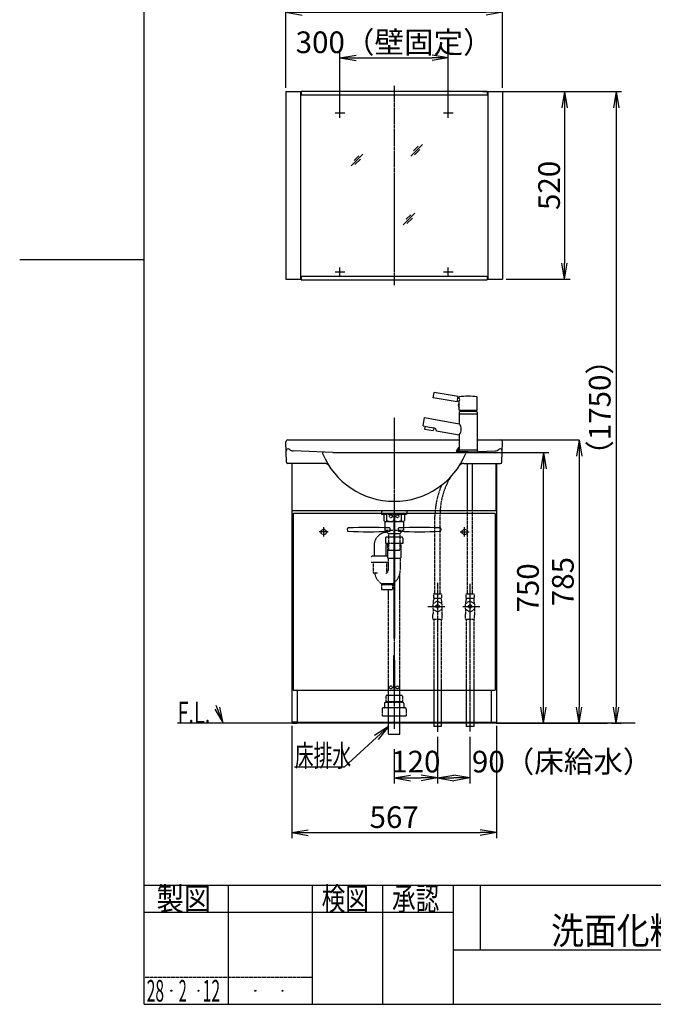
# Model space of a CAD drawing. Extents: x -12 to 3103, y 201 to 4326.
# Drawn here: x -12 to 1743, y 201 to 2929 of the extents above; entities that cross this region are included whole.
import ezdxf
from ezdxf.enums import TextEntityAlignment as Align

# ---------------------------------------------------------------- set-up
doc = ezdxf.new("R2010")
doc.units = 0
for name, pattern in [('EXLTYPE2', [2, 1, -1]), ('EXLTYPE3', [10, 7, -1, 1, -1]), ('EXLTYPE4', [12, 7, -1, 1, -1, 1, -1])]:
    doc.linetypes.add(name, pattern=pattern)
doc.layers.get('0').update_dxf_attribs({"linetype": 'CONTINUOUS'})
doc.layers.get('DEFPOINTS').update_dxf_attribs({"linetype": 'CONTINUOUS'})
doc.layers.add('化粧台', color=7, linetype='CONTINUOUS')
doc.layers.add('枠_表', color=7, linetype='CONTINUOUS')
doc.styles.add('EXCADDIM1', font='monotxt', dxfattribs={"width": 0.84, "bigfont": 'extfont'})
doc.styles.add('EXCADSTD', font='monotxt', dxfattribs={"bigfont": 'extfont'})
doc.styles.get("Standard").update_dxf_attribs({"font": 'monotxt', "bigfont": 'extfont'})
doc.dimstyles.new('ISO-25', dxfattribs={"dimtxt": 2.5, "dimasz": 2.5, "dimexe": 1.25, "dimexo": 0.625, "dimtad": 1, "dimtxsty": 'STANDARD', "dimcen": 2.5, "dimazin": 3, "dimtfac": 1, "dimtmove": 0, "dimatfit": 3})

# ---------------------------------------------------------------- blocks, each defined once
blk = doc.blocks.new('EX_NORM')
at = {"color": 0, "linetype": 'CONTINUOUS'}
for q in [(-1, 0.167), (-1, 0), (-1, -0.167)]:
    blk.add_line((0, 0), q, dxfattribs=at)
blk = doc.blocks.new('*D20')
at = {"layer": 'DEFPOINTS', "color": 0}
for p in [(1259, 2729.5), (1616, 979.5), (1639.5, 979.5)]:
    blk.add_point(p, dxfattribs=at)
at = {"layer": '化粧台', "color": 3, "linetype": 'CONTINUOUS'}
for p, q in [((1269.5, 2729.5), (1654.5, 2729.5)), ((1639.5, 2684.5), (1639.5, 1024.5)), ((1626.5, 979.5), (1654.5, 979.5))]:
    blk.add_line(p, q, dxfattribs=at)
at = {"layer": '化粧台', "color": 3, "xscale": 44.99999618530273, "yscale": 44.99999618530273, "zscale": 44.99999618530273}
for p, rotation in [((1639.5, 2729.5), 90), ((1639.5, 979.5), 270)]:
    blk.add_blockref('EX_NORM', p, dxfattribs=dict(at, rotation=rotation))
at = {"layer": '化粧台', "color": 2, "insert": (1602, 1854.5), "char_height": 60, "attachment_point": 5, "rotation": 90, "style": 'EXCADDIM1'}
blk.add_mtext('（1750）', dxfattribs=at)
blk = doc.blocks.new('*D21')
at = {"layer": 'DEFPOINTS', "color": 0}
for p in [(1325, 2729.5), (1325, 2209.5), (1497, 2209.5)]:
    blk.add_point(p, dxfattribs=at)
at = {"layer": '化粧台', "color": 3, "linetype": 'CONTINUOUS'}
for p, q in [((1335.5, 2729.5), (1512, 2729.5)), ((1497, 2684.5), (1497, 2254.5)), ((1335.5, 2209.5), (1512, 2209.5))]:
    blk.add_line(p, q, dxfattribs=at)
at = {"layer": '化粧台', "color": 3, "xscale": 44.99999618530273, "yscale": 44.99999618530273, "zscale": 44.99999618530273}
for p, rotation in [((1497, 2729.5), 90), ((1497, 2209.5), 270)]:
    blk.add_blockref('EX_NORM', p, dxfattribs=dict(at, rotation=rotation))
at = {"layer": '化粧台', "color": 2, "insert": (1461.8, 2469.5), "char_height": 60, "attachment_point": 5, "rotation": 90, "style": 'EXCADDIM1'}
blk.add_mtext('520', dxfattribs=at)
blk = doc.blocks.new('*D22')
at = {"layer": 'DEFPOINTS', "color": 0}
for p in [(1175, 2823), (875, 2669.5), (1175, 2669.5)]:
    blk.add_point(p, dxfattribs=at)
at = {"layer": '化粧台', "color": 3, "linetype": 'CONTINUOUS'}
for p, q in [((875, 2680), (875, 2838)), ((1175, 2680), (1175, 2838)), ((920, 2823), (1130, 2823))]:
    blk.add_line(p, q, dxfattribs=at)
at = {"layer": '化粧台', "color": 3, "xscale": 44.99999618530273, "yscale": 44.99999618530273, "zscale": 44.99999618530273, "rotation": 180}
blk.add_blockref('EX_NORM', (875, 2823), dxfattribs=at)
at = {"layer": '化粧台', "color": 3, "xscale": 44.99999618530273, "yscale": 44.99999618530273, "zscale": 44.99999618530273}
blk.add_blockref('EX_NORM', (1175, 2823), dxfattribs=at)
at = {"layer": '化粧台', "color": 2, "insert": (1025, 2858.2), "char_height": 60, "attachment_point": 5, "style": 'EXCADDIM1'}
blk.add_mtext('300（壁固定）', dxfattribs=at)
blk = doc.blocks.new('*D23')
at = {"layer": 'DEFPOINTS', "color": 0}
for p in [(1325, 2949), (725, 2729.5), (1325, 2729.5)]:
    blk.add_point(p, dxfattribs=at)
at = {"layer": '化粧台', "color": 3, "linetype": 'CONTINUOUS'}
for p, q in [((725, 2740), (725, 2964)), ((770, 2949), (1280, 2949)), ((1325, 2740), (1325, 2964))]:
    blk.add_line(p, q, dxfattribs=at)
at = {"layer": '化粧台', "color": 3, "xscale": 44.99999618530273, "yscale": 44.99999618530273, "zscale": 44.99999618530273, "rotation": 180}
blk.add_blockref('EX_NORM', (725, 2949), dxfattribs=at)
at = {"layer": '化粧台', "color": 3, "xscale": 44.99999618530273, "yscale": 44.99999618530273, "zscale": 44.99999618530273}
blk.add_blockref('EX_NORM', (1325, 2949), dxfattribs=at)
at = {"layer": '化粧台', "color": 2, "insert": (1025, 2984.2), "char_height": 60, "attachment_point": 5, "style": 'EXCADDIM1'}
blk.add_mtext('600', dxfattribs=at)
blk = doc.blocks.new('*D28')
at = {"layer": 'DEFPOINTS', "color": 0}
for p in [(1521.5, 1764.5), (1521.5, 979.5), (1537.5, 979.5)]:
    blk.add_point(p, dxfattribs=at)
at = {"layer": '化粧台', "color": 3, "linetype": 'CONTINUOUS'}
blk.add_line((1537.5, 1719.5), (1537.5, 1024.5), dxfattribs=at)
at = {"layer": '化粧台', "color": 3, "xscale": 44.99999618530273, "yscale": 44.99999618530273, "zscale": 44.99999618530273}
for p, rotation in [((1537.5, 1764.5), 90), ((1537.5, 979.5), 270)]:
    blk.add_blockref('EX_NORM', p, dxfattribs=dict(at, rotation=rotation))
at = {"layer": '化粧台', "color": 2, "insert": (1500, 1372), "char_height": 60, "attachment_point": 5, "rotation": 90, "style": 'EXCADDIM1'}
blk.add_mtext('785', dxfattribs=at)
blk = doc.blocks.new('*D29')
at = {"layer": 'DEFPOINTS', "color": 0}
for p in [(1025, 1729.5), (1438.5, 1729.5), (1312, 979.5)]:
    blk.add_point(p, dxfattribs=at)
at = {"layer": '化粧台', "color": 3, "linetype": 'CONTINUOUS'}
for p, q in [((1035.5, 1729.5), (1453.5, 1729.5)), ((1438.5, 1024.5), (1438.5, 1684.5)), ((1322.5, 979.5), (1453.5, 979.5))]:
    blk.add_line(p, q, dxfattribs=at)
at = {"layer": '化粧台', "color": 3, "xscale": 44.99999618530273, "yscale": 44.99999618530273, "zscale": 44.99999618530273}
for p, rotation in [((1438.5, 1729.5), 90), ((1438.5, 979.5), 270)]:
    blk.add_blockref('EX_NORM', p, dxfattribs=dict(at, rotation=rotation))
at = {"layer": '化粧台', "color": 2, "insert": (1403.3, 1354.5), "char_height": 60, "attachment_point": 5, "rotation": 90, "style": 'EXCADDIM1'}
blk.add_mtext('750', dxfattribs=at)
blk = doc.blocks.new('*D30')
at = {"layer": 'DEFPOINTS', "color": 0}
for p in [(1145, 952.5), (1235, 952.5), (1235, 828)]:
    blk.add_point(p, dxfattribs=at)
at = {"layer": '化粧台', "color": 3, "linetype": 'CONTINUOUS'}
for p, q in [((1145, 942), (1145, 813)), ((1235, 942), (1235, 813)), ((1190, 828), (1190, 828))]:
    blk.add_line(p, q, dxfattribs=at)
at = {"layer": '化粧台', "color": 3, "xscale": 44.99999618530273, "yscale": 44.99999618530273, "zscale": 44.99999618530273, "rotation": 180}
blk.add_blockref('EX_NORM', (1145, 828), dxfattribs=at)
at = {"layer": '化粧台', "color": 3, "xscale": 44.99999618530273, "yscale": 44.99999618530273, "zscale": 44.99999618530273}
blk.add_blockref('EX_NORM', (1235, 828), dxfattribs=at)
at = {"layer": '化粧台', "color": 2, "insert": (1472, 865.5), "char_height": 60, "attachment_point": 5, "style": 'EXCADDIM1'}
blk.add_mtext('  90（床給水）', dxfattribs=at)
blk = doc.blocks.new('*D31')
at = {"layer": 'DEFPOINTS', "color": 0}
for p in [(1145, 952.5), (1025, 918), (1145, 828)]:
    blk.add_point(p, dxfattribs=at)
at = {"layer": '化粧台', "color": 3, "linetype": 'CONTINUOUS'}
for p, q in [((1145, 942), (1145, 813)), ((1025, 907.5), (1025, 813)), ((1070, 828), (1100, 828))]:
    blk.add_line(p, q, dxfattribs=at)
at = {"layer": '化粧台', "color": 3, "xscale": 44.99999618530273, "yscale": 44.99999618530273, "zscale": 44.99999618530273, "rotation": 180}
blk.add_blockref('EX_NORM', (1025, 828), dxfattribs=at)
at = {"layer": '化粧台', "color": 3, "xscale": 44.99999618530273, "yscale": 44.99999618530273, "zscale": 44.99999618530273}
blk.add_blockref('EX_NORM', (1145, 828), dxfattribs=at)
at = {"layer": '化粧台', "color": 2, "insert": (1085, 865.5), "char_height": 60, "attachment_point": 5, "style": 'EXCADDIM1'}
blk.add_mtext('120', dxfattribs=at)
blk = doc.blocks.new('*D32')
at = {"layer": 'DEFPOINTS', "color": 0}
for p in [(741.5, 983), (1308.5, 983), (1308.5, 676.5)]:
    blk.add_point(p, dxfattribs=at)
at = {"layer": '化粧台', "color": 3, "linetype": 'CONTINUOUS'}
for p, q in [((741.5, 972.5), (741.5, 661.5)), ((1308.5, 972.5), (1308.5, 661.5)), ((786.5, 676.5), (1263.5, 676.5))]:
    blk.add_line(p, q, dxfattribs=at)
at = {"layer": '化粧台', "color": 3, "xscale": 44.99999618530273, "yscale": 44.99999618530273, "zscale": 44.99999618530273, "rotation": 180}
blk.add_blockref('EX_NORM', (741.5, 676.5), dxfattribs=at)
at = {"layer": '化粧台', "color": 3, "xscale": 44.99999618530273, "yscale": 44.99999618530273, "zscale": 44.99999618530273}
blk.add_blockref('EX_NORM', (1308.5, 676.5), dxfattribs=at)
at = {"layer": '化粧台', "color": 2, "insert": (1025, 711.7), "char_height": 60, "attachment_point": 5, "style": 'EXCADDIM1'}
blk.add_mtext('567', dxfattribs=at)

msp = doc.modelspace()

# ---------------------------------------------------------------- linework, layer by layer
at = {"layer": '化粧台', "color": 2, "linetype": 'CONTINUOUS'}
for p, q in [((725, 2729.5), (725, 2209.5)), ((725, 2729.5), (767.5, 2729.5)), ((765.5, 2729.5), (765.5, 2209.5)), ((1282.5, 2729.5), (1325, 2729.5)), ((1284.5, 2729.5), (1284.5, 2209.5)), ((1325, 2729.5), (1325, 2209.5)), ((725, 2209.5), (767.5, 2209.5)), ((1282.5, 2209.5), (1325, 2209.5)), ((727.259, 1702.391), (725.188, 1759.318)), ((730.185, 1764.5), (1205, 1764.5)), ((1255, 1764.5), (1319.815, 1764.5)), ((1322.741, 1702.391), (1324.812, 1759.318)), ((855, 1729.5), (745.567, 1734.258)), ((855, 1729.5), (1195, 1729.5)), ((1195, 1729.5), (1304.433, 1734.258)), ((831.996, 1699.5), (730.257, 1699.5)), ((741.5, 1699.5), (741.5, 983)), ((1218.004, 1699.5), (1319.743, 1699.5)), ((1307, 1699.5), (1307, 1568)), ((1308.5, 1699.5), (1308.5, 983)), ((1307, 1568), (743, 1568)), ((745, 1561), (745, 1071)), ((1024, 1561), (745, 1561)), ((1024, 1561), (1024, 1214.4)), ((1026, 1561), (1026, 1214.4)), ((1305, 1561), (1026, 1561)), ((1305, 1561), (1305, 1071)), ((1024, 1155.6), (1024, 1071)), ((1026, 1155.6), (1026, 1071)), ((745, 1071), (1024, 1071)), ((756.5, 1070), (756.5, 983)), ((1293.5, 1070), (756.5, 1070)), ((1026, 1071), (1305, 1071)), ((1293.5, 1070), (1293.5, 983)), ((756.5, 983), (741.5, 983)), ((743, 983), (743, 979.5)), ((755, 983), (755, 979.5)), ((755, 983), (1295, 983)), ((1293.5, 983), (1308.5, 983)), ((1295, 983), (1295, 979.5)), ((1307, 983), (1307, 979.5)), ((743, 979.5), (755, 979.5)), ((1307, 979.5), (1295, 979.5))]:
    msp.add_line(p, q, dxfattribs=at)
at = {"layer": '化粧台', "color": 4, "linetype": 'CONTINUOUS'}
for p, q in [((767.5, 2730.7), (767.5, 2720.7)), ((767.5, 2730.7), (1282.5, 2730.7)), ((1282.5, 2730.7), (1282.5, 2720.7)), ((767.5, 2720.7), (1282.5, 2720.7)), ((767.5, 2218.3), (767.5, 2208.3)), ((767.5, 2218.3), (1282.5, 2218.3)), ((1282.5, 2218.3), (1282.5, 2208.3)), ((767.5, 2208.3), (1282.5, 2208.3))]:
    msp.add_line(p, q, dxfattribs=at)
at = {"layer": '化粧台', "color": 6, "linetype": 'EXLTYPE3'}
for p, q in [((1025, 2745.7), (1025, 2193.3)), ((1025, 1825.5), (1025, 964.5)), ((830, 1497.1), (830, 1522.3)), ((1220, 1497.1), (1220, 1522.3)), ((1145, 1368.5), (1145, 956)), ((1235, 1365.5), (1235, 956))]:
    msp.add_line(p, q, dxfattribs=at)
at = {"layer": '化粧台', "color": 6, "linetype": 'CONTINUOUS'}
for p, q in [((875, 2656.481), (875, 2682.481)), ((1175, 2656.481), (1175, 2682.481)), ((888, 2669.481), (862, 2669.481)), ((1188, 2669.481), (1162, 2669.481)), ((1071, 2550.5), (1103.5, 2583)), ((1091.714, 2578.286), (1078.964, 2565.536)), ((1081.536, 2553.964), (1096.536, 2568.964)), ((906, 2523.5), (938.5, 2556)), ((926.714, 2551.286), (913.964, 2538.536)), ((916.536, 2526.964), (931.536, 2541.964)), ((1050, 2360.5), (1082.5, 2393)), ((1070.714, 2388.286), (1057.964, 2375.536)), ((1060.536, 2363.964), (1075.536, 2378.964)), ((875, 2216.5), (875, 2242.5)), ((1175, 2216.5), (1175, 2242.5)), ((888, 2229.5), (862, 2229.5)), ((1188, 2229.5), (1162, 2229.5)), ((1132.973, 1881.265), (1135.578, 1896.038)), ((1202.023, 1884.321), (1135.578, 1896.038)), ((1199.418, 1869.549), (1202.023, 1884.321)), ((1205, 1880.243), (1205, 1883.867)), ((1255, 1853.257), (1255, 1883.867)), ((1255, 1846.558), (1255, 1882.121)), ((1199.418, 1869.549), (1132.973, 1881.265)), ((1200.026, 1872.996), (1205, 1872.119)), ((1201.415, 1880.875), (1205, 1880.243)), ((1205, 1865.722), (1204.502, 1865.722)), ((1205, 1855.522), (1204.502, 1855.522)), ((1205, 1860.622), (1205, 1872.119)), ((1205, 1846.558), (1205, 1860.622)), ((1205, 1846.558), (1205, 1854.522)), ((1205, 1846.558), (1255, 1846.558)), ((1205, 1841.022), (1205, 1809.253)), ((1205, 1837.022), (1230, 1837.022)), ((1253, 1843.022), (1207, 1843.022)), ((1230, 1837.022), (1255, 1837.022)), ((1255, 1841.022), (1255, 1775.558)), ((1105.078, 1803.213), (1109.124, 1826.159)), ((1105.078, 1803.213), (1122.631, 1800.118)), ((1109.124, 1826.159), (1205, 1809.253)), ((1110.813, 1802.201), (1109.42, 1794.299)), ((1109.42, 1794.299), (1133.055, 1790.131)), ((1122.631, 1800.118), (1137.403, 1797.513)), ((1134.448, 1798.034), (1133.055, 1790.131)), ((1137.403, 1797.513), (1141.848, 1789.926)), ((1141.848, 1789.926), (1205, 1778.79)), ((1205, 1778.79), (1205, 1736.118)), ((1255, 1775.558), (1255, 1736.118)), ((1202.315, 1743.173), (1202.581, 1743.41)), ((1202.315, 1743.173), (1202.315, 1741.928)), ((1202.315, 1740.713), (1202.315, 1741.928)), ((1202.581, 1743.41), (1205, 1743.41)), ((1204.964, 1735.932), (1203, 1731.022)), ((1204.964, 1735.932), (1203, 1731.022)), ((1204.964, 1735.932), (1203, 1731.022)), ((1230, 1731.022), (1203, 1731.022)), ((1255, 1736.118), (1205, 1736.118)), ((1230, 1731.022), (1257, 1731.022)), ((1255.036, 1735.932), (1257, 1731.022)), ((842.5, 1509.5), (817.5, 1509.5)), ((1207.5, 1509.5), (1232.5, 1509.5)), ((1118.4, 1303), (1165.05, 1303)), ((1215, 1303), (1262.5, 1303)), ((1009, 949), (1009, 983)), ((1041, 949), (1041, 983)), ((1134.5, 983), (1134.5, 971)), ((1155.5, 983), (1155.5, 971)), ((1224.5, 983), (1224.5, 971)), ((1245.5, 983), (1245.5, 971)), ((1155.5, 971), (1134.5, 971)), ((1245.5, 971), (1224.5, 971)), ((1009, 949), (1041, 949))]:
    msp.add_line(p, q, dxfattribs=at)
at = {"layer": '化粧台', "color": 3, "linetype": 'CONTINUOUS'}
for p, q in [((1305.475, 1764.5), (1536.475, 1764.5)), ((1330.315, 1764.5), (1485, 1764.5)), ((1340.815, 1764.5), (1495.5, 1764.5)), ((1398.15, 1764.5), (1489.05, 1764.5)), ((1024, 1078), (1024, 1167.5)), ((1026, 1078), (1026, 1167.3)), ((528.239, 1018.745), (551.5, 979.5)), ((551.5, 979.5), (542.224, 1024.168)), ((1307.5, 979.5), (1615.975, 979.5)), ((1322.5, 979.5), (1485, 979.5)), ((1145, 942), (1145, 859.5))]:
    msp.add_line(p, q, dxfattribs=at)
at = {"layer": '化粧台', "color": 6, "linetype": 'EXLTYPE2'}
for p, q in [((1228, 1337.7), (1228, 1699.5)), ((1242, 1337.7), (1242, 1699.5)), ((990, 1566), (994.186, 1569)), ((990, 1566), (990, 1558.5)), ((990, 1558.5), (1060, 1558.5)), ((996.587, 1558.5), (996.587, 1541.5)), ((1004.909, 1541.5), (1004.909, 1558.5)), ((1025, 1541.5), (1025, 1558.5)), ((1045.091, 1541.5), (1045.091, 1558.5)), ((1053.413, 1558.5), (1053.413, 1541.5)), ((1060, 1566), (1055.814, 1569)), ((1060, 1566), (1060, 1558.5)), ((1152, 1337.7), (1152, 1557.65)), ((996.587, 1541.5), (998.75, 1538.5)), ((998.75, 1538.5), (998.75, 1514)), ((998.75, 1538.5), (1051.25, 1538.5)), ((1053.413, 1541.5), (1051.25, 1538.5)), ((1051.25, 1538.5), (1051.25, 1514)), ((1138, 1337.7), (1138, 1551.95)), ((998.75, 1514), (1009.25, 1505)), ((998.75, 1514), (1051.25, 1514)), ((1009.25, 1505), (1009.25, 1459)), ((1009.25, 1505), (1040.75, 1505)), ((1051.25, 1514), (1040.75, 1505)), ((1040.75, 1505), (1040.75, 1459)), ((1000.75, 1492), (1000.75, 1477.2)), ((1049.25, 1477.2), (1000.75, 1477.2)), ((1046.25, 1495), (1003.75, 1495)), ((1006.75, 1477.2), (1006.75, 1437.112)), ((1043.25, 1477.2), (1043.25, 1437.112)), ((1049.25, 1492), (1049.25, 1477.2)), ((969.473, 1472.648), (969.473, 1442.311)), ((1001.473, 1472.648), (1001.473, 1442.311)), ((1009.25, 1459), (1040.75, 1459)), ((1008, 1424.511), (961.223, 1424.511)), ((1006.75, 1442.311), (964.223, 1442.311)), ((967.223, 1424.511), (967.223, 1396.412)), ((1003.723, 1424.511), (1003.723, 1402.487)), ((1008, 1436.112), (1006.75, 1437.112)), ((1042, 1436.112), (1008, 1436.112)), ((1008, 1436.112), (1008, 1402.487)), ((1043.25, 1437.112), (1042, 1436.112)), ((1042, 1436.112), (1042, 1404.418)), ((978.9, 1395.412), (968.223, 1395.412)), ((1041, 983), (1041, 1394.984)), ((1020.237, 1365.882), (990.237, 1365.882)), ((990.237, 1365.882), (990.237, 1350.612)), ((1020.237, 1365.882), (1020.237, 1350.612)), ((1020.237, 1363.112), (990.237, 1363.112)), ((1018.737, 1349.112), (991.737, 1349.112)), ((1009, 983), (1009, 1349.112)), ((1133.5, 1336.793), (1133.5, 1326.607)), ((1134.03, 1337.7), (1155.97, 1337.7)), ((1156.5, 1336.793), (1156.5, 1326.607)), ((1223.5, 1336.793), (1223.5, 1326.607)), ((1224.03, 1337.7), (1245.97, 1337.7)), ((1246.5, 1336.793), (1246.5, 1326.607)), ((1143.554, 1317.176), (1133.446, 1311.34)), ((1134.03, 1325.7), (1155.97, 1325.7)), ((1134.5, 1325.7), (1134.5, 1322.843)), ((1156.554, 1311.34), (1146.446, 1317.176)), ((1155.5, 1325.7), (1155.5, 1322.843)), ((1233.554, 1317.176), (1223.446, 1311.34)), ((1224.03, 1325.7), (1245.97, 1325.7)), ((1224.5, 1325.7), (1224.5, 1322.843)), ((1246.554, 1311.34), (1236.446, 1317.176)), ((1245.5, 1325.7), (1245.5, 1322.843)), ((1132, 1308.836), (1132, 1297.164)), ((1132.75, 1295.72), (1132.75, 1282.865)), ((1133.446, 1294.66), (1143.554, 1288.824)), ((1146.446, 1288.824), (1156.554, 1294.66)), ((1157.25, 1295.72), (1157.25, 1282.865)), ((1158, 1297.164), (1158, 1308.836)), ((1222, 1308.836), (1222, 1297.164)), ((1222.75, 1295.72), (1222.75, 1282.865)), ((1223.446, 1294.66), (1233.554, 1288.824)), ((1236.446, 1288.824), (1246.554, 1294.66)), ((1247.25, 1295.72), (1247.25, 1282.865)), ((1248, 1297.164), (1248, 1308.836)), ((1132.25, 1268.289), (1132.25, 1280.173)), ((1132.75, 1268), (1132.25, 1268.289)), ((1132.75, 1268), (1157.25, 1268)), ((1134.5, 1268), (1134.5, 983)), ((1155.5, 1268), (1155.5, 983)), ((1157.25, 1268), (1157.75, 1268.289)), ((1157.75, 1268.289), (1157.75, 1280.173)), ((1222.25, 1268.289), (1222.25, 1280.173)), ((1222.75, 1268), (1222.25, 1268.289)), ((1222.75, 1268), (1247.25, 1268)), ((1224.5, 1268), (1224.5, 983)), ((1245.5, 1268), (1245.5, 983)), ((1247.25, 1268), (1247.75, 1268.289)), ((1247.75, 1268.289), (1247.75, 1280.173)), ((1049, 1037), (1001, 1037)), ((1002, 1054.847), (1002, 1039.047)), ((1048, 1039.047), (1002, 1039.047)), ((1046, 1056.847), (1004, 1056.847)), ((1048, 1054.847), (1048, 1039.047)), ((991.5, 1019), (991.5, 999.5)), ((1055.5, 1022), (994.5, 1022)), ((998, 1034), (998, 1023)), ((1052, 1034), (1052, 1023)), ((1058.5, 1019), (1058.5, 999.5)), ((1058, 999), (992, 999))]:
    msp.add_line(p, q, dxfattribs=at)
at = {"layer": '化粧台', "color": 6, "linetype": 'EXLTYPE4'}
msp.add_line((1692, 979.5), (425, 979.5), dxfattribs=at)
at = {"layer": '化粧台', "color": 6, "linetype": 'CONTINUOUS', "flags": 128}
for points in [[(1205.018, 1855.62), (1205.018, 1855.616), (1205.018, 1855.605), (1205.018, 1855.588), (1205.018, 1855.566), (1205.018, 1855.54), (1205.018, 1855.51), (1205.018, 1855.478), (1205.017, 1855.444), (1205.017, 1855.41), (1205.017, 1855.376), (1205.017, 1855.343), (1205.017, 1855.314), (1205.017, 1855.286), (1205.017, 1855.26), (1205.016, 1855.235), (1205.016, 1855.211), (1205.016, 1855.188), (1205.015, 1855.166), (1205.015, 1855.144), (1205.015, 1855.122), (1205.014, 1855.1), (1205.014, 1855.078), (1205.013, 1855.058), (1205.013, 1855.039), (1205.013, 1855.019), (1205.012, 1854.998), (1205.012, 1854.978), (1205.011, 1854.957), (1205.011, 1854.936), (1205.01, 1854.914), (1205.01, 1854.893), (1205.009, 1854.871), (1205.009, 1854.849), (1205.008, 1854.832), (1205.008, 1854.815), (1205.007, 1854.798), (1205.007, 1854.781), (1205.006, 1854.764), (1205.006, 1854.748), (1205.005, 1854.732), (1205.005, 1854.716), (1205.004, 1854.7), (1205.004, 1854.685), (1205.003, 1854.671), (1205.003, 1854.662), (1205.003, 1854.654), (1205.002, 1854.645), (1205.002, 1854.636), (1205.002, 1854.627), (1205.001, 1854.618), (1205.001, 1854.608), (1205.001, 1854.597), (1205, 1854.585), (1205, 1854.573), (1204.999, 1854.559), (1204.999, 1854.555), (1204.999, 1854.55), (1204.999, 1854.545), (1204.998, 1854.54), (1204.998, 1854.536), (1204.998, 1854.532), (1204.998, 1854.529), (1204.998, 1854.526), (1204.998, 1854.524), (1204.998, 1854.522), (1204.998, 1854.522)], [(1202.315, 1740.713), (1202.581, 1740.447), (1203.836, 1740.447)], [(1204.224, 1740.447), (1205, 1740.447)]]:
    msp.add_lwpolyline(points, dxfattribs=at)
at = {"layer": '化粧台', "color": 3, "linetype": 'CONTINUOUS', "flags": 128}
msp.add_lwpolyline([(551.5, 979.5), (532.5, 1028.5)], dxfattribs=at)
at = {"layer": '化粧台', "color": 6, "linetype": 'CONTINUOUS'}
for centre in [(1199.796, 1734.305), (1201.504, 1738.295)]:
    msp.add_circle(centre, 2.1, dxfattribs=at)
at = {"layer": '化粧台', "color": 6, "linetype": 'EXLTYPE2'}
for centre, radius in [((1016, 1553), 4), ((1034, 1553), 4), ((830, 1509.5), 7.5), ((1220, 1509.5), 7.5), ((1145, 1303), 4.75), ((1235, 1303), 4.75), ((1016, 1079), 4), ((1034, 1079), 4)]:
    msp.add_circle(centre, radius, dxfattribs=at)
at = {"layer": '化粧台', "color": 6, "linetype": 'CONTINUOUS'}
for centre, radius, start, end in [((1230, 1706.538), 179.083, 81.97531, 98.02469), ((1210.069, 1860.622), 7.55, 137.507763, 222.492237), ((1200.184, 1876.181), 6.3, 319.854088, 40.145912), ((1207, 1841.022), 2, 90, 180), ((1230.02, 1838.904), 22.5, 160.114148, 169.456121), ((1229.98, 1838.904), 22.5, 10.543879, 19.885852), ((1253, 1841.022), 2, 0, 90), ((1187.583, 1794.022), 23.137, 318.8295, 41.1705), ((1199.31, 1729.923), 2.1, 356.050115, 188.928991), ((1204.5, 1736.118), 0.5, 338.198591, 0), ((1204.5, 1736.118), 0.5, 338.198591, 0), ((1204.5, 1736.118), 0.5, 338.198591, 0), ((1204.5, 1736.118), 0.5, 338.198591, 0), ((1204.5, 1736.118), 0.5, 338.198591, 0), ((1204.5, 1736.118), 0.5, 338.198591, 0), ((1255.5, 1736.118), 0.5, 180, 201.801409), ((1255.5, 1736.118), 0.5, 180, 201.801409)]:
    msp.add_arc(centre, radius, start, end, dxfattribs=at)
at = {"layer": '化粧台', "color": 2, "linetype": 'CONTINUOUS'}
for centre, radius, start, end in [((730.185, 1759.5), 5, 90, 182.082565), ((1319.815, 1759.5), 5, 357.917435, 90), ((731.094, 1734.5), 5, 52.144675, 182.082565), ((746.436, 1754.239), 20, 232.144675, 267.510447), ((829.535, 1727.604), 3, 87.510447, 202.703373), ((1025, 1809.383), 214.883, 202.703373, 337.296627), ((1303.564, 1754.239), 20, 272.489553, 307.855325), ((1318.906, 1734.5), 5, 357.917435, 127.855325), ((730.257, 1702.5), 3, 182.082565, 270), ((831.996, 1684.5), 15, 32.904827, 90), ((1218.004, 1684.5), 15, 90, 147.095173), ((1319.743, 1702.5), 3, 270, 357.917435), ((905.625, 1516), 10.625, 163.15072, 196.84928), ((897.37, 1518.5), 2, 90, 163.15072), ((897.37, 1513.5), 2, 196.84928, 270), ((954.5, 431.315), 1090.685, 86.991972, 93.008028), ((954.5, 2600.685), 1090.685, 266.991972, 273.008028), ((1011.63, 1518.5), 2, 16.84928, 90), ((1011.63, 1513.5), 2, 270, 343.15072), ((1003.375, 1516), 10.625, 343.15072, 16.84928), ((1046.625, 1516), 10.625, 163.15072, 196.84928), ((1038.37, 1518.5), 2, 90, 163.15072), ((1038.37, 1513.5), 2, 196.84928, 270), ((1095.5, 431.315), 1090.685, 86.991972, 93.008028), ((1095.5, 2600.685), 1090.685, 266.991972, 273.008028), ((1152.63, 1518.5), 2, 16.84928, 90), ((1152.63, 1513.5), 2, 270, 343.15072), ((1144.375, 1516), 10.625, 343.15072, 16.84928)]:
    msp.add_arc(centre, radius, start, end, dxfattribs=at)
at = {"layer": '化粧台', "color": 6, "linetype": 'EXLTYPE2'}
for centre, radius, start, end in [((1352, 1551.95), 214, 155.80062, 180), ((1352, 1557.65), 200, 148.544131, 180), ((1000.748, 1542.886), 4.386, 270, 341.582294), ((1014.955, 1556.818), 18.318, 236.74423, 303.25577), ((1035.045, 1556.818), 18.318, 236.74423, 303.25577), ((1049.252, 1542.886), 4.386, 198.417706, 270), ((1005.237, 1472.648), 35.763, 89.947251, 180), ((1003.75, 1492), 3, 90, 180), ((1005.237, 1472.648), 3.763, 66.288047, 180), ((1046.25, 1492), 3, 0, 90), ((964.223, 1439.311), 3, 90, 180), ((968.223, 1396.412), 1, 180, 270), ((1014.868, 1403.542), 45, 190.408677, 236.813401), ((1000.125, 1402.487), 7.875, 284.057614, 0), ((1011.598, 1402.487), 7.875, 180, 223.242956), ((997, 1404.418), 45, 301.088975, 0), ((991.737, 1350.612), 1.5, 180, 270), ((1018.737, 1350.612), 1.5, 270, 0), ((1143.25, 1331.7), 11, 146.944269, 152.419801), ((1146.75, 1331.7), 11, 27.580199, 33.055731), ((1233.25, 1331.7), 11, 146.944269, 152.419801), ((1236.75, 1331.7), 11, 27.580199, 33.055731), ((1145, 1303), 14.25, 144.177545, 155.822455), ((1172, 1303), 40, 165.638488, 169.811239), ((1094.5, 1322.843), 40, 345.638488, 0), ((1143.25, 1331.7), 11, 207.580199, 213.055731), ((1145, 1303), 14.25, 84.177545, 95.822455), ((1195.5, 1322.843), 40, 180, 194.361512), ((1146.75, 1331.7), 11, 326.944269, 332.419801), ((1145, 1303), 14.25, 24.177545, 35.822455), ((1118, 1303), 40, 10.188761, 14.361512), ((1235, 1303), 14.25, 144.177545, 155.822455), ((1262, 1303), 40, 165.638488, 169.811239), ((1184.5, 1322.843), 40, 345.638488, 0), ((1233.25, 1331.7), 11, 207.580199, 213.055731), ((1235, 1303), 14.25, 84.177545, 95.822455), ((1285.5, 1322.843), 40, 180, 194.361512), ((1236.75, 1331.7), 11, 326.944269, 332.419801), ((1235, 1303), 14.25, 24.177545, 35.822455), ((1208, 1303), 40, 10.188761, 14.361512), ((1145, 1303), 14.25, 204.177545, 215.822455), ((1125.25, 1282.865), 7.5, 338.96053, 0), ((1145, 1303), 14.25, 264.177545, 275.822455), ((1145, 1303), 14.25, 324.177545, 335.822455), ((1164.75, 1282.865), 7.5, 180, 201.03947), ((1235, 1303), 14.25, 204.177545, 215.822455), ((1215.25, 1282.865), 7.5, 338.96053, 0), ((1235, 1303), 14.25, 264.177545, 275.822455), ((1235, 1303), 14.25, 324.177545, 335.822455), ((1254.75, 1282.865), 7.5, 180, 201.03947), ((1001, 1034), 3, 90.000003, 180.000005), ((1004, 1054.847), 2, 89.999996, 179.999991), ((1046, 1054.847), 2, 0.000009, 90.000004), ((1049, 1034), 3, 359.999995, 89.999997), ((994.5, 1019), 3, 90.000003, 180.000005), ((997, 1023), 1, 270, 0), ((1053, 1023), 1, 180, 270), ((1055.5, 1019), 3, 359.999995, 89.999997), ((992, 999.5), 0.5, 180, 270), ((1058, 999.5), 0.5, 270, 0)]:
    msp.add_arc(centre, radius, start, end, dxfattribs=at)
at = {"layer": '化粧台', "color": 6, "linetype": 'CONTINUOUS'}
for centre, major_axis, ratio, start_param, end_param in [((1202.394, 1739.723), (-1.45, -2.15), 0.5503816, 4.07022982, 4.78768911), ((1202.444, 1739.723), (-1, -1.75), 0.5574668, 4.03194653, 4.64612533), ((1202.394, 1739.723), (-1.45, -2.15), 0.5503816, 1.5376576, 3.58830233), ((1202.444, 1739.723), (-1, -1.75), 0.5574668, 1.5685672, 2.76655311), ((1202.444, 1739.723), (-1, -1.75), 0.5574668, 2.76655311, 2.86495271)]:
    msp.add_ellipse(centre, major_axis=major_axis, ratio=ratio, start_param=start_param, end_param=end_param, dxfattribs=at)
for points in [[(1203.732, 1741.237), (1203.412, 1741.313), (1203.174, 1741.6), (1203.174, 1741.943), (1203.174, 1742.344), (1203.499, 1742.669), (1203.9, 1742.669)], [(1203.9, 1742.669), (1204.301, 1742.669), (1204.626, 1742.344), (1204.626, 1741.943), (1204.626, 1741.634), (1204.433, 1741.37), (1204.16, 1741.265)]]:
    msp.add_open_spline(points, degree=3, knots=[0, 0, 0, 0, 1, 1, 1, 2, 2, 2, 2], dxfattribs=at)
at = {"layer": '枠_表', "color": 7, "linetype": 'CONTINUOUS'}
for p, q in [((333, 201), (333, 4326)), ((333, 531), (3063, 531)), ((333, 201), (3063, 201))]:
    msp.add_line(p, q, dxfattribs=at)
at = {"layer": '枠_表', "color": 1, "linetype": 'EXLTYPE2'}
msp.add_line((333, 2263.5), (-12, 2263.5), dxfattribs=at)
at = {"layer": '枠_表', "color": 6, "linetype": 'CONTINUOUS'}
for p, q in [((565.5, 531), (565.5, 201)), ((798, 531), (798, 201)), ((993, 531), (993, 201)), ((1188, 531), (1188, 201)), ((1263, 531), (1263, 351)), ((333, 456), (1188, 456)), ((3063, 351), (1188, 351))]:
    msp.add_line(p, q, dxfattribs=at)
at = {"layer": '枠_表', "color": 6, "linetype": 'EXLTYPE2'}
msp.add_line((333, 276), (798, 276), dxfattribs=at)
at = {"layer": '枠_表', "color": 6, "linetype": 'CONTINUOUS'}
for centre in [(408, 238.5), (483, 238.5), (640.5, 238.5), (715.5, 238.5)]:
    msp.add_circle(centre, 1.5, dxfattribs=at)

# ---------------------------------------------------------------- texts
at = {"layer": '化粧台', "color": 2, "linetype": 'CONTINUOUS', "style": 'EXCADSTD'}
for s, width, p, p2 in [('F.L.', 0.622749, (425, 979.5), (515.743, 979.5)), ('床排水', 1.070588, (750, 859.75), (906, 859.75))]:
    msp.add_text(s, height=60, dxfattribs=dict(at, width=width)).set_placement(p, p2, align=Align.FIT)
at = {"layer": '枠_表', "color": 2, "linetype": 'CONTINUOUS', "style": 'EXCADSTD'}
for s, height, width, p, p2 in [('製図', 63.75, 1.509694, (366.75, 461.625), (517.989, 461.625)), ('検図', 63.75, 1.303827, (824.25, 461.625), (954.865, 461.625)), ('承認', 63.75, 1.303827, (1019.25, 461.625), (1149.865, 461.625)), ('  洗面化粧台', 75, 1.074419, (1419, 367.5), (1914, 367.5)), ('28', 60, 0.454054, (339.75, 208.5), (387.75, 208.5)), ('2', 60, 0.451654, (428.625, 208.5), (450.563, 208.5)), ('12', 60, 0.454054, (495, 208.5), (543, 208.5))]:
    msp.add_text(s, height=height, dxfattribs=dict(at, width=width)).set_placement(p, p2, align=Align.FIT)

# ---------------------------------------------------------------- dimensions: what is measured, and where the dimension line sits
at = {"layer": '化粧台', "color": 3, "linetype": 'CONTINUOUS'}
for base, p1, p2, override, picture, middle in [((1325, 2949), (725, 2729.5), (1325, 2729.5), {"dimtxt": 59.999996, "dimasz": 44.999996, "dimexe": 15, "dimexo": 10.5, "dimgap": 0, "dimtad": 1, "dimjust": 0, "dimtih": 0, "dimtoh": 0, "dimdec": 2, "dimzin": 8, "dimlunit": 2, "dimtxsty": 'EXCADDIM1', "dimblk1": 'EX_NORM', "dimblk2": 'EX_NORM', "dimsah": 1, "dimse1": 0, "dimse2": 0, "dimclrd": 3, "dimclre": 3, "dimclrt": 2, "dimtmove": 2}, '*D23', (1025, 2984.25)), ((1308.5, 676.5), (741.5, 983), (1308.5, 983), {"dimtxt": 59.999996, "dimasz": 44.999996, "dimexe": 15, "dimexo": 10.5, "dimgap": 0, "dimtad": 1, "dimjust": 0, "dimtih": 0, "dimtoh": 0, "dimdec": 1, "dimzin": 8, "dimlunit": 2, "dimtxsty": 'EXCADDIM1', "dimblk1": 'EX_NORM', "dimblk2": 'EX_NORM', "dimsah": 1, "dimse1": 0, "dimse2": 0, "dimclrd": 3, "dimclre": 3, "dimclrt": 2, "dimtmove": 2}, '*D32', (1025, 711.75)), ((1145, 828), (1025, 918), (1145, 952.5), {"dimtxt": 59.999996, "dimasz": 44.999996, "dimexe": 15, "dimexo": 10.5, "dimgap": 0, "dimtad": 1, "dimjust": 0, "dimtih": 0, "dimtoh": 0, "dimdec": 1, "dimzin": 8, "dimlunit": 2, "dimtxsty": 'EXCADDIM1', "dimblk1": 'EX_NORM', "dimblk2": 'EX_NORM', "dimsah": 1, "dimse1": 0, "dimse2": 0, "dimclrd": 3, "dimclre": 3, "dimclrt": 2, "dimtmove": 2}, '*D31', (1085, 865.5))]:
    dim = msp.add_linear_dim(base=base, p1=p1, p2=p2, dimstyle='ISO-25', override=override, dxfattribs=at)
    dim.commit()
    dim.dimension.update_dxf_attribs({"geometry": picture, "text_midpoint": middle, "dimtype": 160})
for base, p1, p2, text, override, picture, middle in [((1175, 2823), (875, 2669.481), (1175, 2669.481), '<>（壁固定）', {"dimtxt": 59.999996, "dimasz": 44.999996, "dimexe": 15, "dimexo": 10.5, "dimgap": 0, "dimtad": 1, "dimjust": 0, "dimtih": 0, "dimtoh": 0, "dimdec": 2, "dimzin": 8, "dimlunit": 2, "dimtxsty": 'EXCADDIM1', "dimblk1": 'EX_NORM', "dimblk2": 'EX_NORM', "dimsah": 1, "dimse1": 0, "dimse2": 0, "dimclrd": 3, "dimclre": 3, "dimclrt": 2, "dimtmove": 2}, '*D22', (1025, 2858.25)), ((1235, 828), (1145, 952.5), (1235, 952.5), '  90（床給水）', {"dimtxt": 59.999996, "dimasz": 44.999996, "dimexe": 15, "dimexo": 10.5, "dimgap": 0, "dimtad": 1, "dimjust": 2, "dimtih": 0, "dimtoh": 0, "dimdec": 1, "dimzin": 8, "dimlunit": 2, "dimtxsty": 'EXCADDIM1', "dimblk1": 'EX_NORM', "dimblk2": 'EX_NORM', "dimsah": 1, "dimse1": 0, "dimse2": 0, "dimclrd": 3, "dimclre": 3, "dimclrt": 2, "dimtmove": 2}, '*D30', (1472, 865.5))]:
    dim = msp.add_linear_dim(base=base, p1=p1, p2=p2, text=text, dimstyle='ISO-25', override=override, dxfattribs=at)
    dim.commit()
    dim.dimension.update_dxf_attribs({"geometry": picture, "text_midpoint": middle, "dimtype": 160})
dim = msp.add_linear_dim(base=(1639.5, 979.5), p1=(1259, 2729.5), p2=(1615.975, 979.5), angle=90, text='（1750）', dimstyle='ISO-25', override={"dimtxt": 59.999996, "dimasz": 44.999996, "dimexe": 15, "dimexo": 10.5, "dimgap": 0, "dimtad": 1, "dimjust": 0, "dimtih": 0, "dimtoh": 0, "dimdec": 1, "dimzin": 8, "dimlunit": 2, "dimtxsty": 'EXCADDIM1', "dimblk1": 'EX_NORM', "dimblk2": 'EX_NORM', "dimsah": 1, "dimse1": 0, "dimse2": 0, "dimclrd": 3, "dimclre": 3, "dimclrt": 2, "dimtmove": 2}, dxfattribs=at)
dim.commit()
dim.dimension.update_dxf_attribs({"geometry": '*D20', "text_midpoint": (1602, 1854.5), "dimtype": 160})
for base, p1, p2, override, picture, middle in [((1497, 2209.5), (1325, 2729.5), (1325, 2209.5), {"dimtxt": 59.999996, "dimasz": 44.999996, "dimexe": 15, "dimexo": 10.5, "dimgap": 0, "dimtad": 1, "dimjust": 0, "dimtih": 0, "dimtoh": 0, "dimdec": 2, "dimzin": 8, "dimlunit": 2, "dimtxsty": 'EXCADDIM1', "dimblk1": 'EX_NORM', "dimblk2": 'EX_NORM', "dimsah": 1, "dimse1": 0, "dimse2": 0, "dimclrd": 3, "dimclre": 3, "dimclrt": 2, "dimtmove": 2}, '*D21', (1461.75, 2469.5)), ((1537.5, 979.5), (1521.475, 1764.5), (1521.475, 979.5), {"dimtxt": 59.999996, "dimasz": 44.999996, "dimexe": 0, "dimexo": 0, "dimgap": 0, "dimtad": 1, "dimjust": 0, "dimtih": 0, "dimtoh": 0, "dimdec": 1, "dimzin": 8, "dimlunit": 2, "dimtxsty": 'EXCADDIM1', "dimblk1": 'EX_NORM', "dimblk2": 'EX_NORM', "dimsah": 1, "dimse1": 1, "dimse2": 1, "dimclrd": 3, "dimclre": 3, "dimclrt": 2, "dimtmove": 2}, '*D28', (1500, 1372)), ((1438.5, 1729.5), (1312, 979.5), (1025, 1729.5), {"dimtxt": 59.999996, "dimasz": 44.999996, "dimexe": 15, "dimexo": 10.5, "dimgap": 0, "dimtad": 1, "dimjust": 0, "dimtih": 0, "dimtoh": 0, "dimdec": 0, "dimzin": 0, "dimlunit": 2, "dimtxsty": 'EXCADDIM1', "dimblk1": 'EX_NORM', "dimblk2": 'EX_NORM', "dimsah": 1, "dimse1": 0, "dimse2": 0, "dimclrd": 3, "dimclre": 3, "dimclrt": 2, "dimtmove": 2}, '*D29', (1403.25, 1354.5))]:
    dim = msp.add_linear_dim(base=base, p1=p1, p2=p2, angle=90, dimstyle='ISO-25', override=override, dxfattribs=at)
    dim.commit()
    dim.dimension.update_dxf_attribs({"geometry": picture, "text_midpoint": middle, "dimtype": 160})

# ---------------------------------------------------------------- leaders
msp.add_leader([(1009, 970.5), (886.5, 857.5), (749.25, 857.5)], dimstyle='ISO-25', override={"dimasz": 45, "dimldrblk": 'EX_NORM'}, dxfattribs=at)

doc.saveas('drawing.dxf')
